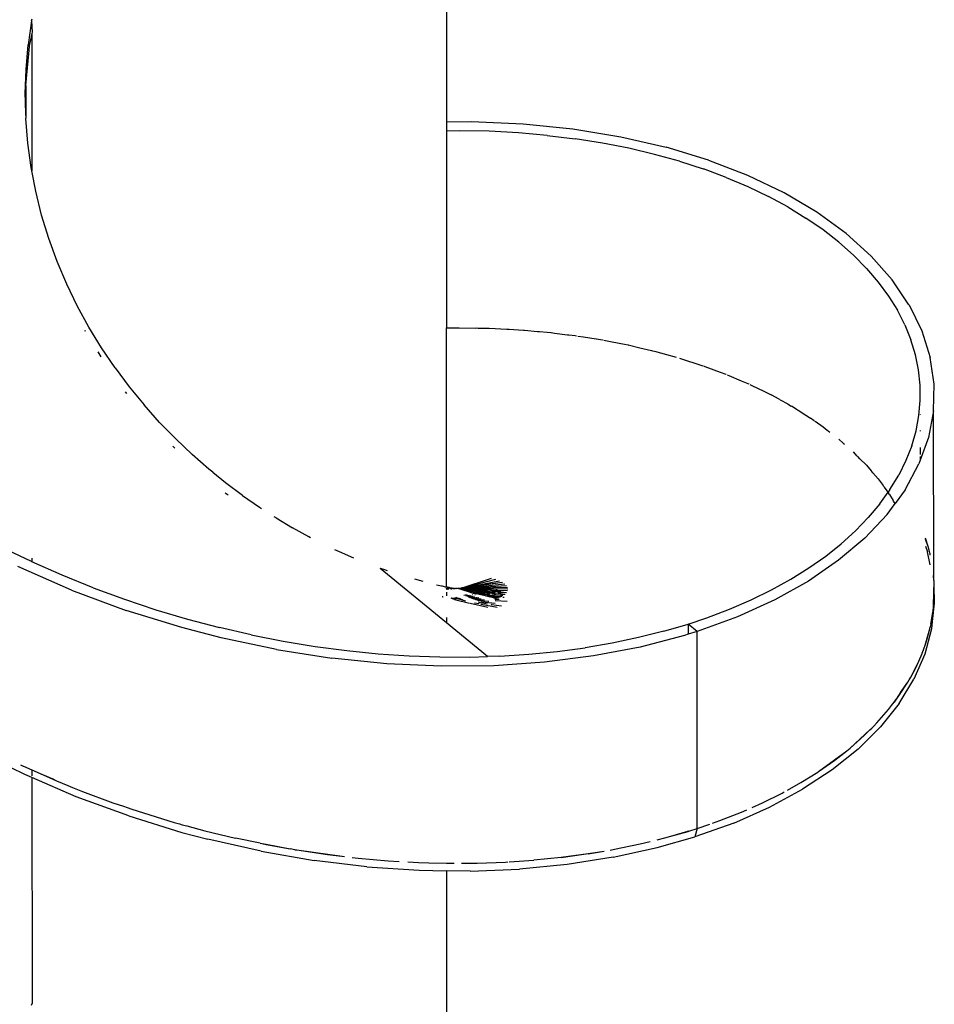
# Model space of a CAD drawing. Units: inches. Extents: x 4843 to 8641, y -2847 to -1988.
# Drawn here: x 7812 to 7825, y -2531 to -2517 of the extents above; entities that cross this region are included whole.
import ezdxf

# ---------------------------------------------------------------- set-up
doc = ezdxf.new("R2010")
doc.units = ezdxf.units.IN
doc.header["$MEASUREMENT"] = 0
doc.layers.add('VP-EQ', color=7, linetype='Continuous', true_color=0x8a3492, plot=False)

# ---------------------------------------------------------------- blocks, each defined once
blk = doc.blocks.new('RB2867')
at = {"layer": 'VP-EQ', "color": 0}
for p, q in [((7818.274, -2515.13), (7818.274, -2518.517)), ((7812.319, -2517.063), (7812.27, -2517.412)), ((7812.319, -2517.063), (7812.325, -2517.035)), ((7812.319, -2517.063), (7812.325, -2517.228)), ((7812.322, -2517.246), (7812.295, -2517.386)), ((7812.325, -2517.228), (7812.322, -2517.246)), ((7812.322, -2517.246), (7812.322, -2519.221)), ((7812.237, -2517.993), (7812.295, -2517.386)), ((7812.239, -2517.762), (7812.27, -2517.412)), ((7812.228, -2518.114), (7812.239, -2517.762)), ((7812.237, -2517.993), (7812.237, -2518.423)), ((7812.23, -2518.212), (7812.228, -2518.114)), ((7812.237, -2518.423), (7812.23, -2518.212)), ((7812.237, -2518.423), (7812.237, -2518.465)), ((7812.237, -2518.468), (7812.237, -2518.465)), ((7812.265, -2518.82), (7812.237, -2518.468)), ((7818.274, -2518.517), (7818.634, -2518.512)), ((7818.274, -2518.517), (7818.274, -2518.648)), ((7818.634, -2518.512), (7819.374, -2518.544)), ((7819.374, -2518.544), (7820.09, -2518.617)), ((7818.457, -2518.645), (7818.274, -2518.648)), ((7818.274, -2518.648), (7818.274, -2521.476)), ((7818.887, -2518.652), (7818.457, -2518.645)), ((7819.309, -2518.674), (7818.887, -2518.652)), ((7819.721, -2518.71), (7819.309, -2518.674)), ((7819.721, -2518.71), (7820.122, -2518.758)), ((7820.09, -2518.617), (7820.777, -2518.731)), ((7812.312, -2519.17), (7812.265, -2518.82)), ((7820.513, -2518.82), (7820.122, -2518.758)), ((7820.894, -2518.895), (7820.513, -2518.82)), ((7820.777, -2518.731), (7821.428, -2518.882)), ((7821.263, -2518.983), (7820.894, -2518.895)), ((7821.62, -2519.082), (7821.263, -2518.983)), ((7822.038, -2519.068), (7821.428, -2518.882)), ((7821.62, -2519.082), (7821.96, -2519.192)), ((7822.038, -2519.068), (7822.598, -2519.284)), ((7812.322, -2519.221), (7812.312, -2519.17)), ((7812.378, -2519.514), (7812.322, -2519.221)), ((7821.96, -2519.192), (7821.963, -2519.193)), ((7822.291, -2519.314), (7821.963, -2519.193)), ((7822.291, -2519.314), (7822.603, -2519.446)), ((7822.603, -2519.286), (7822.598, -2519.284)), ((7823.122, -2519.535), (7822.603, -2519.286)), ((7812.462, -2519.856), (7812.378, -2519.514)), ((7822.603, -2519.446), (7822.897, -2519.588)), ((7823.594, -2519.814), (7823.122, -2519.535)), ((7823.175, -2519.739), (7822.897, -2519.588)), ((7823.175, -2519.739), (7823.437, -2519.899)), ((7824.012, -2520.119), (7823.594, -2519.814)), ((7812.565, -2520.193), (7812.462, -2519.856)), ((7823.682, -2520.068), (7823.437, -2519.899)), ((7823.909, -2520.245), (7823.682, -2520.068)), ((7824.373, -2520.443), (7824.012, -2520.119)), ((7812.686, -2520.524), (7812.565, -2520.193)), ((7824.117, -2520.43), (7823.909, -2520.245)), ((7812.822, -2520.847), (7812.686, -2520.524)), ((7824.117, -2520.43), (7824.305, -2520.621)), ((7824.673, -2520.783), (7824.373, -2520.443)), ((7824.305, -2520.621), (7824.474, -2520.817)), ((7824.474, -2520.817), (7824.622, -2521.018)), ((7824.676, -2520.786), (7824.673, -2520.783)), ((7824.916, -2521.142), (7824.676, -2520.786)), ((7812.974, -2521.16), (7812.822, -2520.847)), ((7824.622, -2521.018), (7824.749, -2521.223)), ((7813.141, -2521.466), (7812.974, -2521.16)), ((7824.856, -2521.432), (7824.749, -2521.223)), ((7824.919, -2521.146), (7824.916, -2521.142)), ((7824.919, -2521.146), (7825.101, -2521.519)), ((7813.081, -2521.507), (7813.089, -2521.522)), ((7813.322, -2521.763), (7813.141, -2521.466)), ((7818.274, -2521.476), (7818.457, -2521.473)), ((7818.274, -2525.197), (7818.274, -2521.476)), ((7818.457, -2521.473), (7818.696, -2521.478)), ((7818.699, -2521.477), (7818.731, -2521.478)), ((7818.731, -2521.478), (7818.887, -2521.481)), ((7818.887, -2521.481), (7819.143, -2521.494)), ((7819.146, -2521.494), (7819.177, -2521.496)), ((7819.177, -2521.496), (7819.309, -2521.503)), ((7819.309, -2521.503), (7819.383, -2521.509)), ((7819.383, -2521.509), (7819.394, -2521.51)), ((7819.394, -2521.51), (7819.581, -2521.526)), ((7819.584, -2521.526), (7819.611, -2521.529)), ((7819.611, -2521.529), (7819.721, -2521.538)), ((7819.721, -2521.538), (7819.771, -2521.544)), ((7824.856, -2521.432), (7824.943, -2521.645)), ((7825.101, -2521.519), (7825.22, -2521.9)), ((7819.776, -2521.544), (7819.824, -2521.551)), ((7819.824, -2521.551), (7820.012, -2521.573)), ((7820.012, -2521.573), (7820.033, -2521.576)), ((7820.033, -2521.576), (7820.122, -2521.587)), ((7820.122, -2521.587), (7820.141, -2521.59)), ((7820.16, -2521.593), (7820.243, -2521.606)), ((7820.243, -2521.606), (7820.425, -2521.635)), ((7820.425, -2521.635), (7820.427, -2521.635)), ((7820.427, -2521.635), (7820.513, -2521.649)), ((7820.513, -2521.649), (7820.516, -2521.65)), ((7820.536, -2521.653), (7820.652, -2521.676)), ((7820.652, -2521.676), (7820.831, -2521.711)), ((7825.008, -2521.861), (7824.943, -2521.645)), ((7813.268, -2521.818), (7813.312, -2521.891)), ((7813.516, -2522.049), (7813.322, -2521.763)), ((7820.831, -2521.711), (7820.882, -2521.721)), ((7820.882, -2521.721), (7820.894, -2521.723)), ((7820.901, -2521.725), (7821.051, -2521.761)), ((7821.051, -2521.761), (7821.219, -2521.8)), ((7821.221, -2521.801), (7821.235, -2521.804)), ((7821.235, -2521.804), (7821.255, -2521.808)), ((7821.263, -2521.81), (7821.434, -2521.858)), ((7821.434, -2521.858), (7821.573, -2521.897)), ((7821.62, -2521.91), (7821.955, -2522.019)), ((7825.053, -2522.079), (7825.008, -2521.861)), ((7825.275, -2522.284), (7825.22, -2521.9)), ((7813.516, -2522.049), (7813.72, -2522.322)), ((7821.955, -2522.019), (7821.958, -2522.019)), ((7821.963, -2522.021), (7821.985, -2522.029)), ((7821.985, -2522.029), (7822.205, -2522.111)), ((7825.076, -2522.298), (7825.053, -2522.079)), ((7822.205, -2522.111), (7822.287, -2522.142)), ((7822.287, -2522.142), (7822.291, -2522.143)), ((7822.303, -2522.148), (7822.328, -2522.158)), ((7822.328, -2522.158), (7822.506, -2522.234)), ((7822.506, -2522.234), (7822.603, -2522.275)), ((7813.72, -2522.322), (7813.933, -2522.583)), ((7822.603, -2522.275), (7822.615, -2522.281)), ((7822.63, -2522.288), (7822.779, -2522.36)), ((7822.779, -2522.36), (7822.794, -2522.366)), ((7822.794, -2522.366), (7822.897, -2522.417)), ((7825.078, -2522.518), (7825.076, -2522.298)), ((7825.267, -2522.668), (7825.275, -2522.284)), ((7813.661, -2522.392), (7813.679, -2522.418)), ((7822.897, -2522.417), (7822.925, -2522.432)), ((7822.925, -2522.432), (7822.939, -2522.439)), ((7823.053, -2522.501), (7822.939, -2522.439)), ((7823.053, -2522.501), (7823.063, -2522.506)), ((7823.067, -2522.508), (7823.175, -2522.568)), ((7825.058, -2522.736), (7825.078, -2522.518)), ((7814.156, -2522.833), (7813.933, -2522.583)), ((7823.175, -2522.568), (7823.216, -2522.593)), ((7823.216, -2522.593), (7823.23, -2522.6)), ((7823.312, -2522.651), (7823.23, -2522.6)), ((7823.312, -2522.651), (7823.318, -2522.655)), ((7823.325, -2522.658), (7823.437, -2522.728)), ((7825.267, -2522.668), (7825.195, -2523.051)), ((7825.274, -2525.087), (7825.267, -2522.668)), ((7823.437, -2522.728), (7823.489, -2522.764)), ((7823.489, -2522.764), (7823.501, -2522.772)), ((7823.555, -2522.809), (7823.501, -2522.772)), ((7823.555, -2522.809), (7823.559, -2522.811)), ((7825.017, -2522.953), (7825.058, -2522.736)), ((7825.078, -2522.719), (7825.078, -2522.725)), ((7814.156, -2522.833), (7814.387, -2523.07)), ((7823.567, -2522.817), (7823.682, -2522.897)), ((7823.682, -2522.897), (7823.741, -2522.944)), ((7823.741, -2522.944), (7823.753, -2522.952)), ((7823.753, -2522.952), (7823.781, -2522.974)), ((7824.955, -2523.168), (7825.017, -2522.953)), ((7825.078, -2522.948), (7825.078, -2522.958)), ((7814.387, -2523.07), (7814.623, -2523.294)), ((7823.909, -2523.074), (7823.973, -2523.132)), ((7825.195, -2523.051), (7825.078, -2523.377)), ((7814.345, -2523.174), (7814.376, -2523.205)), ((7823.973, -2523.132), (7823.982, -2523.139)), ((7823.982, -2523.139), (7823.991, -2523.146)), ((7824.955, -2523.168), (7824.872, -2523.381)), ((7825.078, -2523.195), (7825.078, -2523.295)), ((7814.862, -2523.504), (7814.623, -2523.294)), ((7824.173, -2523.316), (7824.117, -2523.258)), ((7824.173, -2523.316), (7824.179, -2523.322)), ((7824.211, -2523.354), (7824.182, -2523.324)), ((7824.305, -2523.449), (7824.211, -2523.354)), ((7825.078, -2523.377), (7825.059, -2523.43)), ((7825.078, -2523.321), (7825.078, -2523.377)), ((7814.919, -2523.55), (7814.862, -2523.504)), ((7824.305, -2523.449), (7824.375, -2523.531)), ((7824.872, -2523.381), (7824.768, -2523.592)), ((7824.86, -2523.8), (7825.059, -2523.43)), ((7815.103, -2523.699), (7814.921, -2523.552)), ((7824.383, -2523.54), (7824.375, -2523.531)), ((7824.398, -2523.557), (7824.383, -2523.54)), ((7824.474, -2523.645), (7824.398, -2523.557)), ((7824.474, -2523.645), (7824.543, -2523.74)), ((7824.643, -2523.799), (7824.768, -2523.592)), ((7815.346, -2523.882), (7815.103, -2523.699)), ((7824.55, -2523.749), (7824.543, -2523.74)), ((7824.562, -2523.765), (7824.55, -2523.749)), ((7824.615, -2523.837), (7824.562, -2523.765)), ((7824.643, -2523.799), (7824.615, -2523.837)), ((7824.86, -2523.8), (7824.716, -2523.998)), ((7815.098, -2523.843), (7815.14, -2523.875)), ((7815.346, -2523.882), (7815.589, -2524.051)), ((7824.497, -2524.001), (7824.615, -2523.837)), ((7824.622, -2523.846), (7824.615, -2523.837)), ((7824.636, -2523.87), (7824.622, -2523.846)), ((7824.636, -2523.87), (7824.688, -2523.954)), ((7815.589, -2524.051), (7815.621, -2524.071)), ((7824.497, -2524.001), (7824.332, -2524.199)), ((7824.601, -2524.155), (7824.716, -2523.998)), ((7824.695, -2523.964), (7824.688, -2523.954)), ((7824.704, -2523.978), (7824.695, -2523.964)), ((7824.716, -2523.998), (7824.704, -2523.978)), ((7815.83, -2524.206), (7815.803, -2524.189)), ((7815.83, -2524.206), (7816.066, -2524.347)), ((7824.332, -2524.199), (7824.147, -2524.391)), ((7824.283, -2524.494), (7824.601, -2524.155)), ((7816.297, -2524.475), (7816.066, -2524.347)), ((7816.323, -2524.49), (7816.297, -2524.475)), ((7824.283, -2524.494), (7823.906, -2524.814)), ((7823.943, -2524.575), (7824.147, -2524.391)), ((7825.19, -2524.615), (7825.154, -2524.496)), ((7812.315, -2524.833), (7811.88, -2524.624)), ((7823.72, -2524.752), (7823.943, -2524.575)), ((7825.151, -2524.609), (7825.182, -2524.694)), ((7825.19, -2524.615), (7825.153, -2524.515)), ((7825.206, -2524.668), (7825.19, -2524.615)), ((7812.322, -2524.782), (7812.322, -2524.836)), ((7816.739, -2524.693), (7816.673, -2524.662)), ((7816.946, -2524.784), (7816.739, -2524.693)), ((7823.479, -2524.922), (7823.72, -2524.752)), ((7825.221, -2524.878), (7825.182, -2524.694)), ((7825.213, -2524.705), (7825.206, -2524.668)), ((7825.218, -2524.72), (7825.213, -2524.705)), ((7825.221, -2524.738), (7825.218, -2524.72)), ((7825.221, -2524.741), (7825.221, -2524.738)), ((7812.89, -2525.241), (7812.119, -2524.905)), ((7812.315, -2524.833), (7812.322, -2524.836)), ((7812.756, -2525.028), (7812.322, -2524.836)), ((7817.374, -2524.948), (7817.325, -2524.931)), ((7818.274, -2525.711), (7817.325, -2524.931)), ((7823.22, -2525.084), (7823.479, -2524.922)), ((7823.906, -2524.814), (7823.474, -2525.111)), ((7813.202, -2525.209), (7812.756, -2525.028)), ((7817.429, -2524.967), (7817.374, -2524.948)), ((7818.485, -2525.215), (7818.921, -2525.07)), ((7825.267, -2525.055), (7825.267, -2525.034)), ((7825.274, -2525.087), (7825.267, -2525.055)), ((7813.202, -2525.209), (7813.652, -2525.374)), ((7817.942, -2525.119), (7817.822, -2525.087)), ((7818.13, -2525.164), (7818.204, -2525.181)), ((7818.204, -2525.181), (7818.211, -2525.182)), ((7818.211, -2525.182), (7818.257, -2525.193)), ((7818.257, -2525.193), (7818.261, -2525.194)), ((7818.261, -2525.194), (7818.274, -2525.197)), ((7818.274, -2525.197), (7818.283, -2525.196)), ((7818.274, -2525.201), (7818.274, -2525.204)), ((7818.277, -2525.205), (7818.274, -2525.201)), ((7818.274, -2525.213), (7818.274, -2525.219)), ((7818.274, -2525.219), (7818.277, -2525.214)), ((7818.282, -2525.207), (7818.295, -2525.207)), ((7818.283, -2525.196), (7818.286, -2525.196)), ((7818.286, -2525.196), (7818.289, -2525.198)), ((7818.287, -2525.219), (7818.291, -2525.219)), ((7818.289, -2525.198), (7818.301, -2525.199)), ((7818.291, -2525.219), (7818.301, -2525.222)), ((7818.295, -2525.207), (7818.298, -2525.208)), ((7818.297, -2525.211), (7818.301, -2525.212)), ((7818.301, -2525.199), (7818.31, -2525.201)), ((7818.301, -2525.212), (7818.311, -2525.212)), ((7818.301, -2525.212), (7818.31, -2525.214)), ((7818.31, -2525.201), (7818.313, -2525.202)), ((7818.31, -2525.214), (7818.315, -2525.213)), ((7818.313, -2525.202), (7818.316, -2525.202)), ((7818.316, -2525.202), (7818.321, -2525.203)), ((7818.321, -2525.203), (7818.325, -2525.209)), ((7818.321, -2525.217), (7818.328, -2525.216)), ((7818.324, -2525.217), (7818.328, -2525.216)), ((7818.324, -2525.217), (7818.331, -2525.22)), ((7818.344, -2525.213), (7818.325, -2525.209)), ((7818.331, -2525.22), (7818.335, -2525.218)), ((7818.344, -2525.213), (7818.352, -2525.211)), ((7818.352, -2525.211), (7818.354, -2525.215)), ((7818.354, -2525.215), (7818.358, -2525.21)), ((7818.354, -2525.215), (7818.36, -2525.215)), ((7818.358, -2525.21), (7818.364, -2525.212)), ((7818.36, -2525.215), (7818.364, -2525.218)), ((7818.36, -2525.215), (7818.365, -2525.215)), ((7818.364, -2525.212), (7818.37, -2525.214)), ((7818.364, -2525.218), (7818.368, -2525.219)), ((7818.364, -2525.218), (7818.371, -2525.219)), ((7818.365, -2525.215), (7818.368, -2525.219)), ((7818.368, -2525.219), (7818.373, -2525.217)), ((7818.368, -2525.219), (7818.371, -2525.219)), ((7818.37, -2525.214), (7818.376, -2525.214)), ((7818.371, -2525.219), (7818.376, -2525.214)), ((7818.371, -2525.219), (7818.38, -2525.217)), ((7818.373, -2525.214), (7818.377, -2525.212)), ((7818.373, -2525.217), (7818.38, -2525.217)), ((7818.376, -2525.214), (7818.38, -2525.217)), ((7818.376, -2525.214), (7818.379, -2525.215)), ((7818.377, -2525.212), (7818.38, -2525.217)), ((7818.379, -2525.215), (7818.384, -2525.217)), ((7818.38, -2525.217), (7818.384, -2525.217)), ((7818.384, -2525.217), (7818.39, -2525.217)), ((7818.39, -2525.217), (7818.393, -2525.217)), ((7818.393, -2525.217), (7818.398, -2525.212)), ((7818.398, -2525.212), (7818.402, -2525.216)), ((7818.402, -2525.216), (7818.409, -2525.217)), ((7818.409, -2525.217), (7818.413, -2525.214)), ((7818.413, -2525.214), (7818.417, -2525.214)), ((7818.417, -2525.214), (7818.421, -2525.217)), ((7818.421, -2525.217), (7818.427, -2525.216)), ((7818.427, -2525.216), (7818.431, -2525.217)), ((7818.431, -2525.217), (7818.435, -2525.216)), ((7818.435, -2525.216), (7818.44, -2525.214)), ((7818.44, -2525.214), (7818.447, -2525.218)), ((7818.44, -2525.214), (7818.446, -2525.216)), ((7818.446, -2525.216), (7818.457, -2525.213)), ((7818.446, -2525.216), (7818.452, -2525.22)), ((7818.447, -2525.218), (7818.452, -2525.22)), ((7818.452, -2525.22), (7818.463, -2525.216)), ((7818.457, -2525.213), (7818.463, -2525.216)), ((7818.463, -2525.216), (7818.467, -2525.219)), ((7818.467, -2525.219), (7818.476, -2525.215)), ((7818.467, -2525.219), (7818.5, -2525.224)), ((7818.476, -2525.215), (7818.479, -2525.215)), ((7818.479, -2525.215), (7818.485, -2525.215)), ((7818.485, -2525.215), (7818.982, -2525.087)), ((7818.485, -2525.215), (7819.034, -2525.107)), ((7818.485, -2525.215), (7819.077, -2525.129)), ((7818.485, -2525.215), (7818.508, -2525.218)), ((7818.491, -2525.204), (7819.077, -2525.129)), ((7818.508, -2525.218), (7818.521, -2525.214)), ((7818.508, -2525.218), (7818.569, -2525.223)), ((7818.521, -2525.214), (7819.111, -2525.152)), ((7818.521, -2525.214), (7819.135, -2525.175)), ((7818.521, -2525.214), (7819.15, -2525.2)), ((7818.521, -2525.214), (7818.926, -2525.221)), ((7818.926, -2525.221), (7818.952, -2525.215)), ((7822.943, -2525.237), (7823.22, -2525.084)), ((7823.474, -2525.111), (7822.989, -2525.382)), ((7825.267, -2525.209), (7825.271, -2525.287)), ((7825.271, -2525.287), (7825.275, -2525.116)), ((7825.274, -2525.093), (7825.274, -2525.087)), ((7825.274, -2525.103), (7825.274, -2525.093)), ((7825.275, -2525.106), (7825.274, -2525.103)), ((7825.275, -2525.116), (7825.275, -2525.106)), ((7825.279, -2525.306), (7825.275, -2525.116)), ((7812.89, -2525.241), (7813.677, -2525.533)), ((7818.214, -2525.334), (7818.219, -2525.335)), ((7818.217, -2525.335), (7818.219, -2525.335)), ((7818.219, -2525.335), (7818.223, -2525.339)), ((7818.223, -2525.339), (7818.226, -2525.338)), ((7818.223, -2525.339), (7818.229, -2525.34)), ((7818.274, -2525.222), (7818.287, -2525.219)), ((7818.274, -2525.219), (7818.287, -2525.219)), ((7818.274, -2525.219), (7818.274, -2525.222)), ((7818.274, -2525.222), (7818.274, -2525.226)), ((7818.274, -2525.226), (7818.286, -2525.23)), ((7818.274, -2525.273), (7818.274, -2525.322)), ((7818.286, -2525.23), (7818.301, -2525.222)), ((7818.286, -2525.23), (7818.303, -2525.222)), ((7818.316, -2525.226), (7818.303, -2525.222)), ((7818.331, -2525.22), (7818.334, -2525.22)), ((7818.334, -2525.22), (7818.34, -2525.219)), ((7818.337, -2525.221), (7818.343, -2525.223)), ((7818.338, -2525.352), (7818.351, -2525.358)), ((7818.343, -2525.223), (7818.35, -2525.222)), ((7818.347, -2525.357), (7818.351, -2525.358)), ((7818.351, -2525.358), (7818.355, -2525.36)), ((7818.361, -2525.363), (7818.351, -2525.358)), ((7818.355, -2525.36), (7818.361, -2525.363)), ((7818.372, -2525.361), (7818.355, -2525.36)), ((7818.393, -2525.357), (7818.372, -2525.361)), ((7818.393, -2525.357), (7818.422, -2525.341)), ((7818.429, -2525.363), (7818.433, -2525.36)), ((7818.433, -2525.36), (7818.436, -2525.348)), ((7818.445, -2525.352), (7818.44, -2525.361)), ((7818.446, -2525.36), (7818.44, -2525.361)), ((7818.448, -2525.354), (7818.446, -2525.36)), ((7818.448, -2525.362), (7818.451, -2525.355)), ((7818.456, -2525.357), (7818.451, -2525.361)), ((7818.458, -2525.358), (7818.451, -2525.361)), ((7818.452, -2525.22), (7818.697, -2525.276)), ((7818.452, -2525.22), (7818.657, -2525.285)), ((7818.46, -2525.363), (7818.462, -2525.36)), ((7818.462, -2525.36), (7818.466, -2525.362)), ((7818.5, -2525.224), (7818.533, -2525.227)), ((7818.526, -2525.316), (7818.571, -2525.306)), ((7818.533, -2525.227), (7818.569, -2525.223)), ((7818.533, -2525.227), (7818.776, -2525.257)), ((7818.533, -2525.227), (7818.812, -2525.248)), ((7818.533, -2525.227), (7818.734, -2525.267)), ((7818.551, -2525.325), (7818.602, -2525.315)), ((7818.569, -2525.223), (7818.926, -2525.221)), ((7818.569, -2525.223), (7818.863, -2525.236)), ((7818.569, -2525.223), (7818.812, -2525.248)), ((7818.573, -2525.333), (7818.57, -2525.332)), ((7818.627, -2525.323), (7818.573, -2525.333)), ((7818.588, -2525.339), (7818.593, -2525.34)), ((7818.593, -2525.34), (7818.652, -2525.331)), ((7818.611, -2525.347), (7818.604, -2525.344)), ((7818.611, -2525.347), (7818.676, -2525.338)), ((7818.614, -2525.296), (7818.617, -2525.295)), ((7818.621, -2525.35), (7818.638, -2525.356)), ((7818.63, -2525.324), (7818.627, -2525.323)), ((7818.638, -2525.356), (7818.702, -2525.346)), ((7818.638, -2525.356), (7818.647, -2525.36)), ((7818.647, -2525.36), (7818.702, -2525.346)), ((7818.73, -2525.355), (7818.647, -2525.36)), ((7818.651, -2525.305), (7818.654, -2525.305)), ((7818.657, -2525.332), (7818.652, -2525.331)), ((7818.657, -2525.285), (7818.697, -2525.276)), ((7818.657, -2525.285), (7818.701, -2525.295)), ((7818.676, -2525.338), (7818.682, -2525.34)), ((7818.686, -2525.314), (7818.683, -2525.314)), ((7818.697, -2525.276), (7818.734, -2525.267)), ((7818.697, -2525.276), (7818.749, -2525.286)), ((7818.701, -2525.295), (7818.749, -2525.286)), ((7818.744, -2525.305), (7818.701, -2525.295)), ((7818.702, -2525.346), (7818.709, -2525.349)), ((7818.739, -2525.358), (7818.73, -2525.355)), ((7818.734, -2525.267), (7818.739, -2525.266)), ((7818.739, -2525.266), (7818.776, -2525.257)), ((7818.739, -2525.266), (7818.796, -2525.276)), ((7818.799, -2525.296), (7818.744, -2525.305)), ((7818.788, -2525.316), (7818.744, -2525.305)), ((7818.749, -2525.286), (7818.796, -2525.276)), ((7818.749, -2525.286), (7818.799, -2525.296)), ((7818.776, -2525.257), (7818.812, -2525.248)), ((7818.776, -2525.257), (7818.849, -2525.266)), ((7818.854, -2525.306), (7818.788, -2525.316)), ((7818.835, -2525.326), (7818.788, -2525.316)), ((7818.796, -2525.276), (7818.8, -2525.276)), ((7818.802, -2525.296), (7818.799, -2525.296)), ((7818.8, -2525.276), (7818.849, -2525.266)), ((7818.8, -2525.276), (7818.859, -2525.286)), ((7818.859, -2525.286), (7818.802, -2525.296)), ((7818.802, -2525.296), (7818.854, -2525.306)), ((7818.812, -2525.248), (7818.823, -2525.246)), ((7818.823, -2525.246), (7818.863, -2525.236)), ((7818.823, -2525.246), (7818.902, -2525.255)), ((7818.835, -2525.326), (7818.915, -2525.318)), ((7818.888, -2525.339), (7818.835, -2525.326)), ((7818.849, -2525.266), (7818.902, -2525.255)), ((7818.849, -2525.266), (7818.927, -2525.275)), ((7818.857, -2525.307), (7818.854, -2525.306)), ((7818.929, -2525.297), (7818.857, -2525.307)), ((7818.857, -2525.307), (7818.915, -2525.318)), ((7818.862, -2525.286), (7818.859, -2525.286)), ((7818.927, -2525.275), (7818.862, -2525.286)), ((7818.862, -2525.286), (7818.929, -2525.297)), ((7818.863, -2525.236), (7818.867, -2525.235)), ((7818.867, -2525.235), (7818.926, -2525.221)), ((7818.867, -2525.235), (7818.972, -2525.241)), ((7818.888, -2525.339), (7818.988, -2525.332)), ((7818.951, -2525.353), (7818.888, -2525.339)), ((7818.902, -2525.255), (7818.911, -2525.254)), ((7818.911, -2525.254), (7818.972, -2525.241)), ((7818.911, -2525.254), (7819.002, -2525.263)), ((7818.915, -2525.318), (7818.919, -2525.319)), ((7818.919, -2525.319), (7819.014, -2525.31)), ((7818.919, -2525.319), (7818.988, -2525.332)), ((7818.926, -2525.221), (7819.156, -2525.225)), ((7818.93, -2525.275), (7818.927, -2525.275)), ((7818.932, -2525.297), (7818.929, -2525.297)), ((7819.002, -2525.263), (7818.93, -2525.275)), ((7818.93, -2525.275), (7819.018, -2525.286)), ((7818.934, -2525.297), (7818.932, -2525.297)), ((7818.932, -2525.297), (7819.014, -2525.31)), ((7819.018, -2525.286), (7818.934, -2525.297)), ((7819.022, -2525.352), (7818.951, -2525.353)), ((7818.951, -2525.353), (7818.994, -2525.363)), ((7818.972, -2525.241), (7818.975, -2525.241)), ((7818.975, -2525.241), (7819.008, -2525.234)), ((7818.975, -2525.241), (7819.152, -2525.249)), ((7818.988, -2525.332), (7818.991, -2525.333)), ((7818.991, -2525.333), (7819.072, -2525.328)), ((7818.991, -2525.333), (7819.044, -2525.343)), ((7819.002, -2525.263), (7819.008, -2525.262)), ((7819.056, -2525.255), (7819.008, -2525.262)), ((7819.008, -2525.262), (7819.139, -2525.274)), ((7819.014, -2525.31), (7819.112, -2525.301)), ((7819.014, -2525.31), (7819.085, -2525.321)), ((7819.094, -2525.277), (7819.018, -2525.286)), ((7819.018, -2525.286), (7819.112, -2525.301)), ((7819.101, -2525.35), (7819.083, -2525.35)), ((7819.112, -2525.301), (7819.117, -2525.298)), ((7822.65, -2525.381), (7822.943, -2525.237)), ((7825.268, -2525.458), (7825.271, -2525.287)), ((7825.271, -2525.287), (7825.275, -2525.363)), ((7825.279, -2525.306), (7825.275, -2525.363)), ((7813.652, -2525.374), (7814.104, -2525.524)), ((7818.361, -2525.363), (7818.366, -2525.366)), ((7818.364, -2525.364), (7818.366, -2525.366)), ((7818.372, -2525.368), (7818.366, -2525.366)), ((7818.372, -2525.368), (7818.378, -2525.365)), ((7818.378, -2525.365), (7818.381, -2525.368)), ((7818.381, -2525.368), (7818.387, -2525.367)), ((7818.391, -2525.362), (7818.387, -2525.367)), ((7818.394, -2525.365), (7818.391, -2525.362)), ((7818.391, -2525.377), (7818.605, -2525.427)), ((7818.394, -2525.365), (7818.4, -2525.366)), ((7818.4, -2525.366), (7818.405, -2525.365)), ((7818.405, -2525.365), (7818.408, -2525.365)), ((7818.408, -2525.365), (7818.421, -2525.364)), ((7818.421, -2525.364), (7818.426, -2525.364)), ((7818.426, -2525.364), (7818.429, -2525.363)), ((7818.429, -2525.363), (7818.435, -2525.364)), ((7818.435, -2525.364), (7818.44, -2525.361)), ((7818.435, -2525.364), (7818.542, -2525.397)), ((7818.44, -2525.361), (7818.448, -2525.362)), ((7818.451, -2525.361), (7818.448, -2525.362)), ((7818.451, -2525.361), (7818.46, -2525.363)), ((7818.46, -2525.367), (7818.451, -2525.361)), ((7818.469, -2525.363), (7818.46, -2525.367)), ((7818.469, -2525.363), (7818.512, -2525.383)), ((7818.542, -2525.397), (7818.547, -2525.399)), ((7818.615, -2525.429), (7818.867, -2525.487)), ((7818.658, -2525.364), (7818.668, -2525.367)), ((7818.668, -2525.367), (7818.765, -2525.366)), ((7818.675, -2525.424), (7818.679, -2525.424)), ((7818.679, -2525.424), (7818.739, -2525.435)), ((7818.685, -2525.374), (7818.694, -2525.377)), ((7818.694, -2525.377), (7818.811, -2525.38)), ((7818.722, -2525.387), (7818.73, -2525.39)), ((7818.73, -2525.39), (7818.876, -2525.4)), ((7818.735, -2525.418), (7818.739, -2525.417)), ((7818.739, -2525.417), (7818.863, -2525.437)), ((7818.739, -2525.435), (7818.743, -2525.437)), ((7818.765, -2525.366), (7818.774, -2525.369)), ((7818.767, -2525.441), (7818.773, -2525.443)), ((7818.773, -2525.443), (7819.003, -2525.487)), ((7818.777, -2525.406), (7818.783, -2525.408)), ((7818.783, -2525.408), (7818.972, -2525.43)), ((7818.811, -2525.38), (7818.819, -2525.383)), ((7818.863, -2525.437), (7818.866, -2525.438)), ((7818.876, -2525.4), (7818.882, -2525.402)), ((7818.919, -2525.446), (7818.922, -2525.447)), ((7818.922, -2525.447), (7819.064, -2525.469)), ((7818.967, -2525.371), (7818.971, -2525.37)), ((7818.971, -2525.37), (7819.029, -2525.371)), ((7818.972, -2525.43), (7818.975, -2525.431)), ((7818.974, -2525.389), (7818.981, -2525.391)), ((7818.981, -2525.391), (7819.146, -2525.399)), ((7819.029, -2525.371), (7819.033, -2525.372)), ((7822.34, -2525.515), (7822.65, -2525.381)), ((7822.989, -2525.382), (7822.455, -2525.624)), ((7825.279, -2525.429), (7825.251, -2525.695)), ((7825.266, -2525.503), (7825.267, -2525.493)), ((7825.268, -2525.458), (7825.267, -2525.467)), ((7825.268, -2525.475), (7825.267, -2525.467)), ((7825.267, -2525.481), (7825.268, -2525.475)), ((7825.267, -2525.493), (7825.267, -2525.481)), ((7825.275, -2525.363), (7825.268, -2525.458)), ((7825.275, -2525.363), (7825.279, -2525.429)), ((7814.474, -2525.781), (7813.677, -2525.533)), ((7814.104, -2525.524), (7814.558, -2525.659)), ((7818.274, -2525.636), (7818.274, -2525.711)), ((7821.744, -2525.729), (7822.015, -2525.638)), ((7822.455, -2525.624), (7821.876, -2525.835)), ((7822.015, -2525.638), (7822.34, -2525.515)), ((7825.231, -2525.73), (7825.258, -2525.562)), ((7825.258, -2525.562), (7825.251, -2525.695)), ((7825.258, -2525.562), (7825.263, -2525.533)), ((7825.264, -2525.516), (7825.263, -2525.533)), ((7825.263, -2525.533), (7825.265, -2525.518)), ((7825.265, -2525.518), (7825.266, -2525.503)), ((7815.038, -2525.927), (7814.474, -2525.781)), ((7814.558, -2525.659), (7815.015, -2525.779)), ((7815.473, -2525.884), (7815.015, -2525.779)), ((7818.863, -2526.195), (7818.274, -2525.711)), ((7821.394, -2525.832), (7821.744, -2525.729)), ((7821.744, -2525.729), (7821.744, -2525.876)), ((7821.876, -2525.835), (7821.744, -2525.729)), ((7825.216, -2525.789), (7825.223, -2525.766)), ((7825.231, -2525.73), (7825.223, -2525.76)), ((7825.223, -2525.766), (7825.223, -2525.76)), ((7825.251, -2525.695), (7825.24, -2525.796)), ((7815.473, -2525.884), (7815.931, -2525.975)), ((7821.03, -2525.924), (7820.653, -2526.003)), ((7821.394, -2525.832), (7821.03, -2525.924)), ((7821.692, -2525.893), (7821.058, -2526.059)), ((7821.744, -2525.876), (7821.692, -2525.893)), ((7821.876, -2525.835), (7821.744, -2525.876)), ((7821.876, -2528.664), (7821.876, -2525.835)), ((7825.24, -2525.796), (7825.142, -2526.162)), ((7825.146, -2526.032), (7825.214, -2525.798)), ((7825.177, -2525.941), (7825.214, -2525.798)), ((7825.214, -2525.798), (7825.216, -2525.789)), ((7815.834, -2526.096), (7815.038, -2525.927)), ((7815.931, -2525.975), (7816.388, -2526.05)), ((7816.388, -2526.05), (7816.843, -2526.11)), ((7820.653, -2526.003), (7820.265, -2526.07)), ((7821.058, -2526.059), (7820.387, -2526.188)), ((7825.108, -2526.139), (7825.146, -2526.032)), ((7825.146, -2526.032), (7825.177, -2525.941)), ((7815.834, -2526.096), (7816.631, -2526.22)), ((7816.843, -2526.11), (7817.294, -2526.155)), ((7817.294, -2526.155), (7817.739, -2526.186)), ((7817.739, -2526.186), (7818.178, -2526.201)), ((7818.178, -2526.201), (7818.611, -2526.203)), ((7818.611, -2526.203), (7818.863, -2526.195)), ((7819.038, -2526.19), (7818.863, -2526.195)), ((7819.038, -2526.19), (7819.456, -2526.164)), ((7819.456, -2526.164), (7819.865, -2526.123)), ((7820.387, -2526.188), (7819.683, -2526.278)), ((7819.865, -2526.123), (7820.265, -2526.07)), ((7825.142, -2526.162), (7824.986, -2526.521)), ((7825.055, -2526.263), (7825.104, -2526.151)), ((7825.104, -2526.151), (7825.107, -2526.144)), ((7825.107, -2526.144), (7825.108, -2526.139)), ((7817.421, -2526.3), (7816.631, -2526.22)), ((7818.197, -2526.336), (7817.421, -2526.3)), ((7818.954, -2526.328), (7818.197, -2526.336)), ((7819.683, -2526.278), (7818.954, -2526.328)), ((7824.94, -2526.491), (7825.055, -2526.263)), ((7825.012, -2526.358), (7825.055, -2526.263)), ((7824.928, -2526.516), (7824.94, -2526.491)), ((7824.94, -2526.491), (7825.012, -2526.358)), ((7824.771, -2526.762), (7824.901, -2526.562)), ((7824.773, -2526.87), (7824.986, -2526.521)), ((7824.796, -2526.713), (7824.901, -2526.562)), ((7824.901, -2526.562), (7824.918, -2526.53)), ((7824.918, -2526.53), (7824.928, -2526.516)), ((7824.796, -2526.713), (7824.705, -2526.849)), ((7824.705, -2526.849), (7824.771, -2526.762)), ((7824.773, -2526.87), (7824.506, -2527.205)), ((7824.622, -2526.958), (7824.667, -2526.899)), ((7824.667, -2526.899), (7824.686, -2526.877)), ((7824.686, -2526.877), (7824.705, -2526.849)), ((7824.456, -2527.148), (7824.622, -2526.958)), ((7824.404, -2527.201), (7824.456, -2527.148)), ((7824.071, -2527.511), (7824.356, -2527.248)), ((7824.272, -2527.332), (7824.071, -2527.511)), ((7824.185, -2527.524), (7824.506, -2527.205)), ((7824.272, -2527.332), (7824.356, -2527.248)), ((7824.356, -2527.248), (7824.384, -2527.223)), ((7824.384, -2527.223), (7824.404, -2527.201)), ((7812.221, -2527.892), (7811.502, -2527.538)), ((7823.616, -2527.849), (7824.024, -2527.548)), ((7824.185, -2527.524), (7823.811, -2527.824)), ((7823.851, -2527.684), (7824.024, -2527.548)), ((7824.024, -2527.548), (7824.071, -2527.511)), ((7812.157, -2527.751), (7812.196, -2527.769)), ((7823.616, -2527.849), (7823.851, -2527.684)), ((7812.196, -2527.769), (7812.204, -2527.771)), ((7812.204, -2527.771), (7812.322, -2527.825)), ((7812.322, -2527.935), (7812.221, -2527.892)), ((7812.322, -2527.825), (7812.322, -2527.909)), ((7812.322, -2527.825), (7812.442, -2527.874)), ((7812.442, -2527.874), (7812.622, -2527.953)), ((7812.442, -2527.874), (7812.621, -2527.958)), ((7823.363, -2528.006), (7823.605, -2527.855)), ((7823.811, -2527.824), (7823.387, -2528.103)), ((7823.605, -2527.855), (7823.61, -2527.852)), ((7823.61, -2527.852), (7823.616, -2527.849)), ((7812.322, -2527.935), (7812.325, -2531.177)), ((7812.96, -2528.209), (7812.322, -2527.935)), ((7812.621, -2527.958), (7812.675, -2527.98)), ((7812.622, -2527.953), (7812.675, -2527.98)), ((7812.675, -2527.98), (7812.837, -2528.046)), ((7812.837, -2528.046), (7812.905, -2528.075)), ((7823.173, -2528.113), (7823.363, -2528.006)), ((7812.905, -2528.075), (7812.955, -2528.094)), ((7812.955, -2528.094), (7813.051, -2528.133)), ((7813.051, -2528.133), (7813.486, -2528.295)), ((7822.812, -2528.297), (7823.095, -2528.156)), ((7822.915, -2528.358), (7823.387, -2528.103)), ((7823.095, -2528.156), (7823.125, -2528.139)), ((7813.714, -2528.485), (7812.96, -2528.209)), ((7813.486, -2528.295), (7813.638, -2528.346)), ((7822.665, -2528.362), (7822.812, -2528.297)), ((7813.638, -2528.346), (7813.688, -2528.366)), ((7813.688, -2528.366), (7813.757, -2528.387)), ((7813.757, -2528.387), (7813.924, -2528.443)), ((7813.924, -2528.443), (7814.364, -2528.578)), ((7822.202, -2528.551), (7822.513, -2528.429)), ((7822.399, -2528.587), (7822.915, -2528.358)), ((7822.513, -2528.429), (7822.588, -2528.396)), ((7813.714, -2528.485), (7814.476, -2528.721)), ((7814.364, -2528.578), (7814.441, -2528.599)), ((7814.441, -2528.599), (7814.481, -2528.611)), ((7814.481, -2528.611), (7814.549, -2528.628)), ((7822.399, -2528.587), (7821.842, -2528.786)), ((7821.876, -2528.664), (7822.056, -2528.603)), ((7822.096, -2528.588), (7822.202, -2528.551)), ((7814.476, -2528.721), (7814.85, -2528.821)), ((7814.549, -2528.628), (7814.804, -2528.698)), ((7814.804, -2528.698), (7815.244, -2528.804)), ((7821.498, -2528.775), (7821.74, -2528.703)), ((7821.498, -2528.775), (7821.746, -2528.707)), ((7821.743, -2528.705), (7821.74, -2528.703)), ((7821.743, -2528.705), (7821.753, -2528.703)), ((7821.746, -2528.707), (7821.743, -2528.705)), ((7821.746, -2528.707), (7821.753, -2528.703)), ((7821.753, -2528.703), (7821.876, -2528.664)), ((7821.876, -2528.664), (7821.842, -2528.786)), ((7815.612, -2528.993), (7814.85, -2528.821)), ((7815.598, -2528.878), (7815.244, -2528.804)), ((7815.598, -2528.878), (7815.685, -2528.896)), ((7815.598, -2528.878), (7815.687, -2528.891)), ((7815.685, -2528.896), (7816.033, -2528.958)), ((7815.687, -2528.891), (7816.033, -2528.958)), ((7820.688, -2528.964), (7821.054, -2528.888)), ((7821.054, -2528.888), (7821.202, -2528.852)), ((7821.298, -2528.941), (7821.842, -2528.786)), ((7821.299, -2528.828), (7821.41, -2528.801)), ((7821.41, -2528.801), (7821.498, -2528.775)), ((7815.612, -2528.993), (7816.375, -2529.124)), ((7816.098, -2528.97), (7816.033, -2528.958)), ((7816.098, -2528.97), (7816.127, -2528.974)), ((7816.127, -2528.974), (7816.567, -2529.04)), ((7816.127, -2528.974), (7816.809, -2529.069)), ((7819.924, -2529.081), (7820.54, -2528.989)), ((7820.311, -2529.028), (7819.924, -2529.081)), ((7820.311, -2529.028), (7820.54, -2528.989)), ((7820.625, -2528.975), (7820.688, -2528.964)), ((7820.67, -2529.079), (7821.298, -2528.941)), ((7817.133, -2529.216), (7816.375, -2529.124)), ((7816.567, -2529.04), (7816.809, -2529.069)), ((7816.919, -2529.082), (7817.005, -2529.092)), ((7817.005, -2529.092), (7817.44, -2529.13)), ((7817.44, -2529.13), (7817.597, -2529.139)), ((7817.72, -2529.146), (7817.871, -2529.154)), ((7817.871, -2529.154), (7818.022, -2529.158)), ((7818.022, -2529.158), (7818.274, -2529.162)), ((7818.274, -2529.162), (7818.274, -2529.165)), ((7818.274, -2529.162), (7818.296, -2529.166)), ((7818.296, -2529.166), (7818.384, -2529.165)), ((7818.491, -2529.165), (7818.714, -2529.164)), ((7818.714, -2529.164), (7819.124, -2529.149)), ((7819.124, -2529.149), (7819.157, -2529.146)), ((7819.176, -2529.145), (7819.528, -2529.121)), ((7819.924, -2529.081), (7819.528, -2529.121)), ((7820.67, -2529.079), (7820.01, -2529.181)), ((7817.133, -2529.216), (7817.882, -2529.266)), ((7817.882, -2529.266), (7818.274, -2529.272)), ((7818.274, -2529.272), (7818.274, -2532.659)), ((7818.614, -2529.277), (7818.274, -2529.272)), ((7818.614, -2529.277), (7819.323, -2529.248)), ((7820.01, -2529.181), (7819.323, -2529.248)), ((7812.319, -2531.205), (7812.325, -2531.177))]:
    blk.add_line(p, q, dxfattribs=at)
blk = doc.blocks.new('RB2867_2D')
at = {"layer": 'VP-EQ', "color": 0}
blk.add_blockref('RB2867', (0, 0), dxfattribs=at)

msp = doc.modelspace()

# ---------------------------------------------------------------- block references
at = {"layer": 'VP-EQ', "color": 0}
msp.add_blockref('RB2867_2D', (0, 0), dxfattribs=at)

doc.saveas('drawing.dxf')
